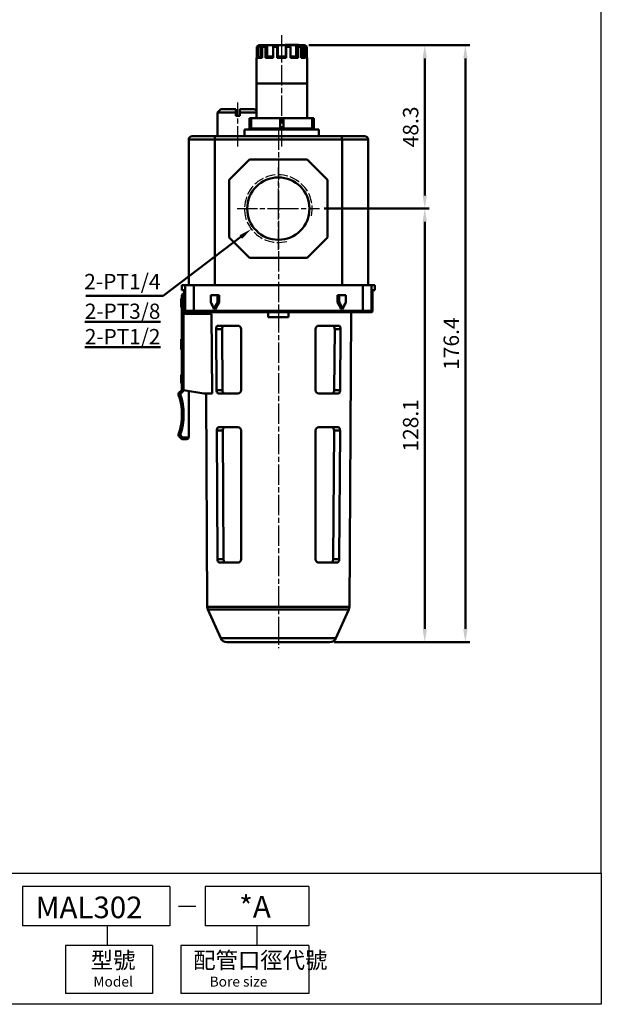
# Model space of a CAD drawing. Units: millimetres. Extents: x -94 to 215, y -671 to -228.
# Drawn here: x 43 to 215, y -671 to -380 of the extents above; entities that cross this region are included whole.
import ezdxf

# ---------------------------------------------------------------- set-up
doc = ezdxf.new("R2010")
doc.units = ezdxf.units.MM
doc.linetypes.add('AM_ISO02W050x2', pattern=[3.75, 3, -0.75])
doc.linetypes.add('AM_ISO08W050x2', pattern=[9, 6, -0.75, 1.5, -0.75])
doc.layers.get('DEFPOINTS').update_dxf_attribs({"linetype": 'CONTINUOUS'})
for name, color, linetype, lineweight in [('AM_5', 5, 'CONTINUOUS', 50), ('AM_7', 1, 'AM_ISO08W050x2', 25), ('AM_VIS', 7, 'CONTINUOUS', 50)]:
    doc.layers.add(name, color=color, linetype=linetype, lineweight=lineweight)
doc.layers.add('HODDEN', color=4, linetype='AM_ISO02W050x2')
doc.layers.add('LOGO', color=7, linetype='CONTINUOUS')
doc.styles.add('DAYUS', font='simplex.shx', dxfattribs={"bigfont": 'dayus.shx'})
doc.styles.get("Standard").update_dxf_attribs({"font": 'ISOCP.SHX', "bigfont": 'chineset.shx'})
doc.dimstyles.new('AM_ISO$0', dxfattribs={"dimscale": 1.5, "dimtxt": 3.5, "dimasz": 3, "dimexe": 1, "dimexo": 1, "dimgap": 1, "dimtad": 1, "dimdsep": 46, "dimtxsty": 'STANDARD', "dimcen": 0, "dimclrd": 256, "dimclre": 256, "dimclrt": 256, "dimadec": 0, "dimazin": 2, "dimtp": 0.1, "dimtm": 0.1, "dimtfac": 0.71, "dimtmove": 0, "dimatfit": 3, "dimfxl": 1, "dimlwd": -1, "dimlwe": -1, "dimarcsym": 0})
doc.dimstyles.new('AM_ISO$4', dxfattribs={"dimscale": 1.5, "dimtxt": 3.5, "dimasz": 3, "dimexe": 1, "dimexo": 1, "dimgap": 1, "dimtad": 1, "dimtoh": 1, "dimdsep": 46, "dimtxsty": 'STANDARD', "dimcen": 0, "dimclrd": 256, "dimclre": 256, "dimclrt": 256, "dimadec": 0, "dimazin": 2, "dimtp": 0.1, "dimtm": 0.1, "dimtfac": 0.71, "dimtofl": 0, "dimtmove": 0, "dimatfit": 0, "dimfxl": 1, "dimlwd": -1, "dimlwe": -1, "dimarcsym": 0})

# ---------------------------------------------------------------- blocks, each defined once
blk = doc.blocks.new('*D31')
at = {"layer": 'AM_5'}
for p, q in [((108.42, -444.32), (85.47, -461.66)), ((85.47, -461.66), (62.66, -461.66))]:
    blk.add_line(p, q, dxfattribs=at)
blk.add_solid([(108.03, -443.8), (108.81, -444.84), (111.53, -441.97)], dxfattribs=at)
at = {"layer": 'DEFPOINTS', "color": 0}
for p in [(119.51, -435.94), (111.53, -441.97)]:
    blk.add_point(p, dxfattribs=at)
at = {"layer": 'AM_5', "insert": (73.41, -458.09), "char_height": 4.55, "attachment_point": 5}
blk.add_mtext('2-PT1/4', dxfattribs=at)
blk = doc.blocks.new('*D34')
at = {"layer": 'AM_5'}
for p, q in [((128.51, -387.64), (164.07, -387.64)), ((162.77, -391.54), (162.77, -432.04)), ((133.01, -435.94), (164.07, -435.94))]:
    blk.add_line(p, q, dxfattribs=at)
for points in [[(162.12, -391.54), (163.42, -391.54), (162.77, -387.64)], [(162.12, -432.04), (163.42, -432.04), (162.77, -435.94)]]:
    blk.add_solid(points, dxfattribs=at)
at = {"layer": 'DEFPOINTS', "color": 0}
for p in [(127.21, -387.64), (131.71, -435.94), (162.77, -435.94)]:
    blk.add_point(p, dxfattribs=at)
at = {"layer": 'AM_5', "insert": (159.19, -411.79), "char_height": 4.55, "attachment_point": 5, "rotation": 90}
blk.add_mtext('48.3', dxfattribs=at)
blk = doc.blocks.new('*D35')
at = {"layer": 'AM_5'}
for p, q in [((133.01, -435.94), (164.07, -435.94)), ((162.77, -560.14), (162.77, -439.84)), ((136.01, -564.04), (164.07, -564.04))]:
    blk.add_line(p, q, dxfattribs=at)
for points in [[(162.12, -439.84), (163.42, -439.84), (162.77, -435.94)], [(162.12, -560.14), (163.42, -560.14), (162.77, -564.04)]]:
    blk.add_solid(points, dxfattribs=at)
at = {"layer": 'DEFPOINTS', "color": 0}
for p in [(131.71, -435.94), (162.77, -435.94), (134.71, -564.04)]:
    blk.add_point(p, dxfattribs=at)
at = {"layer": 'AM_5', "insert": (159.19, -499.99), "char_height": 4.55, "attachment_point": 5, "rotation": 90}
blk.add_mtext('128.1', dxfattribs=at)
blk = doc.blocks.new('*D36')
at = {"layer": 'AM_5'}
for p, q in [((128.51, -387.64), (176.07, -387.64)), ((174.77, -560.14), (174.77, -391.54)), ((136.01, -564.04), (176.07, -564.04))]:
    blk.add_line(p, q, dxfattribs=at)
for points in [[(174.12, -391.54), (175.42, -391.54), (174.77, -387.64)], [(174.12, -560.14), (175.42, -560.14), (174.77, -564.04)]]:
    blk.add_solid(points, dxfattribs=at)
at = {"layer": 'DEFPOINTS', "color": 0}
for p in [(127.21, -387.64), (174.77, -387.64), (134.71, -564.04)]:
    blk.add_point(p, dxfattribs=at)
at = {"layer": 'AM_5', "insert": (171.19, -475.84), "char_height": 4.55, "attachment_point": 5, "rotation": 90}
blk.add_mtext('176.4', dxfattribs=at)

msp = doc.modelspace()

# ---------------------------------------------------------------- linework, layer by layer
at = {"layer": 'AM_7'}
for p, q in [((120.508, -417.542), (120.508, -384.642)), ((107.508, -417.542), (107.508, -404.542)), ((119.508, -412.542), (119.508, -565.863)), ((119.508, -435.942), (119.508, -423.74)), ((107.306, -435.942), (119.508, -435.942)), ((119.508, -435.942), (131.71, -435.942)), ((119.508, -448.144), (119.508, -435.942))]:
    msp.add_line(p, q, dxfattribs=at)
at = {"layer": 'AM_VIS'}
for p, q in [((113.91, -387.642), (113.122, -388.104)), ((113.122, -388.104), (113.122, -391.404)), ((113.46, -388.104), (113.122, -388.104)), ((113.46, -388.104), (114.212, -387.642)), ((113.46, -391.404), (113.46, -388.104)), ((113.808, -387.642), (113.808, -387.702)), ((113.808, -387.642), (113.91, -387.642)), ((113.91, -387.642), (114.212, -387.642)), ((114.212, -387.642), (114.212, -390.942)), ((114.212, -387.642), (115.376, -387.642)), ((115.376, -387.642), (114.763, -388.104)), ((114.763, -388.104), (114.763, -391.404)), ((115.687, -388.104), (114.763, -388.104)), ((115.376, -387.642), (116.201, -387.642)), ((115.687, -388.104), (116.201, -387.642)), ((115.687, -391.404), (115.687, -388.104)), ((116.201, -387.642), (116.201, -390.942)), ((116.201, -387.642), (118.216, -387.642)), ((118.216, -387.642), (117.943, -388.104)), ((117.943, -388.104), (117.943, -391.404)), ((119.206, -388.104), (117.943, -388.104)), ((118.216, -387.642), (119.345, -387.642)), ((119.206, -388.104), (119.345, -387.642)), ((119.206, -391.404), (119.206, -388.104)), ((119.345, -387.642), (119.345, -390.942)), ((119.345, -387.642), (121.671, -387.642)), ((121.508, -387.642), (121.508, -387.542)), ((121.508, -387.542), (125.508, -387.542)), ((121.671, -387.642), (121.671, -390.942)), ((121.671, -387.642), (121.81, -388.104)), ((121.671, -387.642), (122.8, -387.642)), ((121.81, -388.104), (121.81, -391.404)), ((123.073, -388.104), (121.81, -388.104)), ((123.073, -388.104), (122.8, -387.642)), ((122.8, -387.642), (124.815, -387.642)), ((123.073, -391.404), (123.073, -388.104)), ((124.815, -387.642), (124.815, -390.942)), ((124.815, -387.642), (125.329, -388.104)), ((124.815, -387.642), (125.641, -387.642)), ((125.329, -388.104), (125.329, -391.404)), ((126.253, -388.104), (125.329, -388.104)), ((125.508, -387.642), (125.508, -387.542)), ((126.253, -388.104), (125.641, -387.642)), ((125.641, -387.642), (126.804, -387.642)), ((126.253, -391.404), (126.253, -388.104)), ((126.804, -387.642), (126.804, -390.942)), ((126.804, -387.642), (127.556, -388.104)), ((126.804, -387.642), (127.106, -387.642)), ((127.894, -388.104), (127.106, -387.642)), ((127.106, -387.642), (127.208, -387.642)), ((127.208, -387.642), (127.208, -387.702)), ((127.556, -388.104), (127.556, -391.404)), ((127.894, -388.104), (127.556, -388.104)), ((127.894, -391.404), (127.894, -388.104)), ((113.122, -391.338), (113.008, -391.404)), ((113.008, -398.942), (113.008, -391.404)), ((113.122, -391.404), (113.008, -391.404)), ((113.46, -391.404), (114.212, -390.942)), ((114.763, -391.404), (113.46, -391.404)), ((114.212, -390.942), (114.763, -390.942)), ((115.687, -391.404), (116.201, -390.942)), ((117.943, -391.404), (115.687, -391.404)), ((116.201, -390.942), (117.943, -390.942)), ((119.206, -391.404), (119.345, -390.942)), ((121.81, -391.404), (119.206, -391.404)), ((119.345, -390.942), (121.671, -390.942)), ((121.671, -390.942), (121.81, -391.404)), ((123.073, -390.942), (124.815, -390.942)), ((125.329, -391.404), (123.073, -391.404)), ((124.815, -390.942), (125.329, -391.404)), ((126.253, -390.942), (126.804, -390.942)), ((127.556, -391.404), (126.253, -391.404)), ((126.804, -390.942), (127.556, -391.404)), ((127.894, -391.338), (128.008, -391.404)), ((128.008, -391.404), (127.894, -391.404)), ((128.008, -398.942), (128.008, -391.404)), ((113.008, -409.242), (113.008, -398.942)), ((113.008, -398.942), (128.008, -398.942)), ((128.008, -398.942), (113.008, -398.942)), ((128.008, -409.242), (128.008, -398.942)), ((102.508, -406.542), (101.508, -407.542)), ((102.508, -406.542), (106.908, -406.542)), ((106.908, -406.542), (106.908, -407.542)), ((108.108, -406.542), (108.108, -407.542)), ((108.108, -406.542), (112.508, -406.542)), ((112.508, -406.542), (113.008, -407.042)), ((101.508, -414.542), (101.508, -407.542)), ((106.908, -407.542), (101.508, -407.542)), ((106.908, -408.542), (106.908, -407.542)), ((106.908, -408.542), (108.108, -408.542)), ((108.108, -407.542), (108.108, -408.542)), ((113.008, -407.542), (108.108, -407.542)), ((111.008, -409.242), (111.008, -412.242)), ((111.008, -409.242), (111.508, -409.242)), ((120.008, -409.242), (111.508, -409.242)), ((111.508, -412.242), (111.508, -409.242)), ((120.008, -409.242), (120.008, -412.242)), ((120.008, -409.242), (121.008, -409.242)), ((129.508, -409.242), (121.008, -409.242)), ((121.008, -412.242), (121.008, -409.242)), ((129.508, -409.242), (129.508, -412.242)), ((129.508, -409.242), (130.008, -409.242)), ((130.008, -412.242), (130.008, -409.242)), ((109.508, -414.542), (109.508, -412.542)), ((109.508, -412.542), (131.508, -412.542)), ((111.508, -412.242), (111.008, -412.242)), ((120.008, -412.242), (111.508, -412.242)), ((121.008, -412.242), (120.008, -412.242)), ((129.508, -412.242), (121.008, -412.242)), ((130.008, -412.242), (129.508, -412.242)), ((131.508, -414.542), (131.508, -412.542)), ((93.008, -458.542), (93.008, -415.542)), ((100.693, -415.542), (93.008, -415.542)), ((94.008, -414.542), (101.015, -414.542)), ((100.693, -458.542), (100.693, -415.542)), ((100.693, -415.542), (138.323, -415.542)), ((138.001, -414.542), (101.015, -414.542)), ((138.001, -414.542), (145.008, -414.542)), ((138.323, -458.542), (138.323, -415.542)), ((146.008, -415.542), (138.323, -415.542)), ((146.008, -458.542), (146.008, -415.542)), ((111.008, -421.442), (105.008, -427.442)), ((111.008, -421.442), (128.008, -421.442)), ((134.008, -427.442), (128.008, -421.442)), ((105.008, -444.442), (105.008, -427.442)), ((134.008, -427.442), (134.008, -444.442)), ((105.008, -444.442), (111.008, -450.442)), ((128.008, -450.442), (134.008, -444.442)), ((128.008, -450.442), (111.008, -450.442)), ((91.008, -460.042), (91.008, -458.542)), ((91.008, -458.542), (92.013, -458.542)), ((92.013, -466.142), (92.013, -458.542)), ((93.008, -458.542), (92.013, -458.542)), ((93.008, -458.542), (100.693, -458.542)), ((94.576, -458.542), (94.576, -466.142)), ((119.508, -458.542), (100.693, -458.542)), ((138.323, -458.542), (119.508, -458.542)), ((138.323, -458.542), (146.008, -458.542)), ((144.44, -466.142), (144.44, -458.542)), ((147.003, -458.542), (146.008, -458.542)), ((147.003, -466.142), (147.003, -458.542)), ((147.003, -458.542), (148.008, -458.542)), ((148.008, -460.042), (148.008, -458.542)), ((90.808, -462.542), (90.808, -465.042)), ((91.008, -462.542), (90.808, -462.542)), ((91.544, -460.042), (91.008, -460.042)), ((91.008, -461.542), (91.008, -489.542)), ((91.008, -461.542), (91.508, -461.542)), ((91.647, -461.042), (91.508, -461.042)), ((91.508, -461.042), (91.508, -461.542)), ((91.508, -461.542), (91.647, -461.542)), ((91.508, -467.042), (91.508, -461.542)), ((91.647, -460.542), (91.647, -466.142)), ((99.562, -463.542), (99.562, -461.542)), ((101.557, -461.542), (99.562, -461.542)), ((101.557, -461.542), (102.008, -461.542)), ((101.557, -461.542), (101.557, -463.542)), ((102.008, -461.542), (102.008, -463.542)), ((137.008, -461.542), (137.459, -461.542)), ((137.008, -463.542), (137.008, -461.542)), ((137.459, -463.542), (137.459, -461.542)), ((139.454, -461.542), (137.459, -461.542)), ((139.454, -461.542), (139.454, -463.542)), ((147.369, -466.142), (147.369, -460.542)), ((148.008, -460.042), (147.472, -460.042)), ((91.008, -465.042), (90.808, -465.042)), ((101.557, -463.542), (102.008, -463.542)), ((137.008, -463.542), (137.459, -463.542)), ((99.79, -467.042), (91.508, -467.042)), ((91.508, -467.042), (91.508, -489.542)), ((91.647, -466.142), (92.013, -466.142)), ((94.576, -466.142), (92.013, -466.142)), ((92.356, -466.542), (92.147, -466.542)), ((92.356, -466.542), (94.903, -466.542)), ((93.008, -466.542), (93.008, -467.042)), ((94.576, -466.142), (144.44, -466.142)), ((144.113, -466.542), (94.903, -466.542)), ((98.035, -467.042), (98.032, -466.542)), ((99.79, -467.042), (99.937, -490.542)), ((100.507, -465.542), (100.933, -465.542)), ((116.508, -468.042), (116.508, -466.542)), ((116.508, -468.042), (122.508, -468.042)), ((122.508, -466.542), (122.508, -468.042)), ((138.083, -465.542), (138.509, -465.542)), ((140.51, -553.619), (140.984, -466.542)), ((144.113, -466.542), (146.66, -466.542)), ((147.003, -466.142), (144.44, -466.142)), ((146.869, -466.542), (146.66, -466.542)), ((147.003, -466.142), (147.369, -466.142)), ((107.508, -470.542), (101.724, -470.542)), ((137.292, -470.542), (131.508, -470.542)), ((101.095, -471.542), (102.867, -471.542)), ((101.095, -471.542), (101.209, -489.542)), ((102.867, -471.542), (102.984, -489.542)), ((108.508, -471.542), (108.508, -489.542)), ((130.508, -471.542), (130.508, -489.542)), ((136.032, -489.542), (136.149, -471.542)), ((136.149, -471.542), (137.921, -471.542)), ((137.807, -489.542), (137.921, -471.542)), ((90.808, -474.542), (90.808, -476.042)), ((91.008, -474.542), (90.808, -474.542)), ((90.808, -476.042), (90.808, -477.542)), ((91.008, -476.042), (90.808, -476.042)), ((91.008, -477.542), (90.808, -477.542)), ((90.808, -485.042), (90.808, -485.083)), ((91.008, -485.042), (90.808, -485.042)), ((90.808, -485.083), (90.808, -487.501)), ((91.008, -485.083), (90.808, -485.083)), ((90.808, -485.787), (90.808, -485.901)), ((90.808, -485.901), (90.808, -486.074)), ((91.008, -487.501), (90.808, -487.501)), ((90.808, -487.501), (90.808, -487.542)), ((91.008, -487.542), (90.808, -487.542)), ((90.024, -490.923), (90.497, -490.76)), ((91.008, -489.542), (90.143, -490.407)), ((90.497, -490.76), (90.143, -490.407)), ((90.497, -490.76), (91.508, -489.749)), ((91.008, -489.542), (91.508, -489.749)), ((91.508, -489.542), (97.508, -490.542)), ((91.508, -489.749), (91.508, -489.542)), ((93.008, -489.792), (93.008, -503.542)), ((97.508, -490.542), (99.937, -490.542)), ((98.506, -553.619), (98.163, -490.542)), ((102.984, -489.542), (101.209, -489.542)), ((101.855, -490.542), (107.508, -490.542)), ((131.508, -490.542), (137.161, -490.542)), ((137.807, -489.542), (136.032, -489.542)), ((90.497, -502.824), (90.024, -502.661)), ((90.143, -503.178), (90.497, -502.824)), ((90.143, -503.178), (91.008, -504.042)), ((91.215, -503.542), (90.497, -502.824)), ((101.285, -501.542), (103.062, -501.542)), ((101.285, -501.542), (101.527, -539.542)), ((107.508, -500.542), (101.921, -500.542)), ((103.062, -501.542), (103.311, -539.542)), ((108.508, -501.542), (108.508, -539.542)), ((130.508, -501.542), (130.508, -539.542)), ((137.095, -500.542), (131.508, -500.542)), ((135.705, -539.542), (135.954, -501.542)), ((135.954, -501.542), (137.731, -501.542)), ((137.489, -539.542), (137.731, -501.542)), ((91.008, -504.042), (91.215, -503.542)), ((91.008, -504.042), (92.508, -504.042)), ((93.008, -503.542), (91.215, -503.542)), ((103.311, -539.542), (101.527, -539.542)), ((102.185, -540.542), (107.508, -540.542)), ((131.508, -540.542), (136.831, -540.542)), ((137.489, -539.542), (135.705, -539.542)), ((98.506, -553.619), (140.51, -553.619)), ((102.477, -562.863), (98.682, -554.428)), ((140.334, -554.428), (98.682, -554.428)), ((136.539, -562.863), (140.334, -554.428)), ((102.477, -562.863), (136.539, -562.863)), ((134.715, -564.042), (104.301, -564.042))]:
    msp.add_line(p, q, dxfattribs=at)
msp.add_circle((119.508, -435.942), 9.202, dxfattribs=at)
for centre, radius, start, end in [((112.508, -412.992), 0.75, 90, 143.1301), ((128.508, -412.992), 0.75, 36.8699, 90), ((94.008, -415.542), 1, 89.9999, 180.0001), ((145.008, -415.542), 1, 359.9999, 90.0001), ((91.508, -461.542), 0.5, 90, 180), ((107.508, -471.542), 1, 0.00383, 89.99617), ((131.508, -471.542), 1, 90.00383, 179.99617), ((90.497, -490.76), 0.5, 135, 199.02918), ((73.008, -496.792), 18, 340.97082, 19.02918), ((73.008, -496.792), 18.5, 340.97082, 19.02918), ((107.508, -489.542), 1, 270.01274, 359.98726), ((131.508, -489.542), 1, 180.01274, 269.98726), ((90.497, -502.824), 0.5, 160.97082, 225), ((107.508, -501.542), 1, 0.00394, 89.99606), ((131.508, -501.542), 1, 90.00394, 179.99606), ((92.508, -503.542), 0.5, 270, 0), ((107.508, -539.542), 1, 270.01319, 359.98681), ((131.508, -539.542), 1, 180.01319, 269.98681), ((100.506, -553.608), 2, 180.31139, 204.22775), ((138.51, -553.608), 2, 335.77225, 359.68861), ((104.301, -562.042), 2, 204.22775, 270), ((134.715, -562.042), 2, 270, 335.77225)]:
    msp.add_arc(centre, radius, start, end, dxfattribs=at)
for centre, major_axis, start_param, end_param in [((119.508, -427.742), (0, -53.6), 5.4437866, 5.4951279), ((119.508, -503.342), (0, 53.6), 0.7339457, 0.7880575), ((119.508, -503.342), (0, 53), 0.7213068, 0.7767327), ((119.508, -503.342), (0, 53), 5.5064526, 5.5618785), ((119.508, -503.342), (0, 53.6), 5.4951279, 5.5492396), ((119.508, -427.742), (0, -53.6), 0.7880575, 0.8393987)]:
    msp.add_ellipse(centre, major_axis=major_axis, ratio=0.5, start_param=start_param, end_param=end_param, dxfattribs=at)
for points, knots in [([(101.015, -414.542), (101.015, -414.542), (101.014, -414.542), (100.991, -414.542), (100.967, -414.55), (100.922, -414.582), (100.9, -414.605), (100.841, -414.69), (100.807, -414.767), (100.751, -414.954), (100.73, -415.061), (100.701, -415.295), (100.693, -415.418), (100.693, -415.542)], [-1.6134265, -1.6134265, -1.6134265, -1.6134265, -1.611941, -1.611941, -1.3841126, -1.3841126, -1.1573074, -1.1573074, -0.7556969, -0.7556969, -0.3732708, -0.3732708, 0, 0, 0, 0]), ([(138.001, -414.542), (138.001, -414.542), (138.002, -414.542), (138.025, -414.542), (138.049, -414.55), (138.094, -414.582), (138.116, -414.605), (138.175, -414.69), (138.209, -414.767), (138.265, -414.954), (138.287, -415.061), (138.316, -415.295), (138.323, -415.418), (138.323, -415.542)], [-0.0014881, -0.0014881, -0.0014881, -0.0014881, 0, 0, 0.2282258, 0.2282258, 0.4554266, 0.4554266, 0.8577378, 0.8577378, 1.2408309, 1.2408309, 1.6147529, 1.6147529, 1.6147529, 1.6147529]), ([(91.544, -460.042), (91.556, -460.042), (91.57, -460.055), (91.595, -460.106), (91.607, -460.145), (91.625, -460.234), (91.633, -460.29), (91.644, -460.413), (91.647, -460.479), (91.647, -460.542)], [-0.76120861, -0.76120861, -0.76120861, -0.76120861, -0.56879504, -0.56879504, -0.37638146, -0.37638146, -0.18819073, -0.18819073, 0, 0, 0, 0]), ([(91.647, -460.542), (91.647, -460.479), (91.644, -460.413), (91.633, -460.29), (91.625, -460.234), (91.607, -460.145), (91.595, -460.106), (91.57, -460.055), (91.556, -460.042), (91.544, -460.042)], [0, 0, 0, 0, 0.18819073, 0.18819073, 0.37638146, 0.37638146, 0.56879504, 0.56879504, 0.76120861, 0.76120861, 0.76120861, 0.76120861]), ([(147.369, -460.542), (147.369, -460.479), (147.372, -460.413), (147.383, -460.29), (147.391, -460.234), (147.409, -460.145), (147.421, -460.106), (147.446, -460.055), (147.46, -460.042), (147.472, -460.042)], [0, 0, 0, 0, 0.18819073, 0.18819073, 0.37638146, 0.37638146, 0.56879504, 0.56879504, 0.76120861, 0.76120861, 0.76120861, 0.76120861]), ([(91.647, -466.142), (91.647, -466.175), (91.652, -466.208), (91.673, -466.275), (91.69, -466.308), (91.739, -466.38), (91.775, -466.414), (91.861, -466.475), (91.914, -466.5), (92.025, -466.533), (92.086, -466.542), (92.146, -466.542), (92.146, -466.542), (92.147, -466.542)], [0, 0, 0, 0, 0.10006215, 0.10006215, 0.21758705, 0.21758705, 0.38530362, 0.38530362, 0.59363504, 0.59363504, 0.81946537, 0.81946537, 0.82088689, 0.82088689, 0.82088689, 0.82088689]), ([(92.013, -466.142), (92.013, -466.19), (92.02, -466.238), (92.05, -466.33), (92.072, -466.372), (92.129, -466.447), (92.165, -466.479), (92.228, -466.515), (92.252, -466.525), (92.303, -466.539), (92.329, -466.542), (92.355, -466.542), (92.355, -466.542), (92.356, -466.542)], [-0.6558728, -0.6558728, -0.6558728, -0.6558728, -0.51031824, -0.51031824, -0.35909348, -0.35909348, -0.19567075, -0.19567075, -0.09819473, -0.09819473, 0, 0, 0.00096847, 0.00096847, 0.00096847, 0.00096847]), ([(94.903, -466.542), (94.903, -466.542), (94.903, -466.542), (94.878, -466.542), (94.854, -466.539), (94.807, -466.526), (94.784, -466.516), (94.724, -466.481), (94.69, -466.45), (94.634, -466.375), (94.612, -466.332), (94.583, -466.24), (94.576, -466.191), (94.576, -466.142)], [-0.00095353, -0.00095353, -0.00095353, -0.00095353, 0, 0, 0.09443819, 0.09443819, 0.18833678, 0.18833678, 0.35050733, 0.35050733, 0.50279383, 0.50279383, 0.65041382, 0.65041382, 0.65041382, 0.65041382]), ([(144.44, -466.142), (144.44, -466.191), (144.433, -466.24), (144.404, -466.332), (144.382, -466.375), (144.326, -466.45), (144.292, -466.481), (144.232, -466.516), (144.209, -466.526), (144.162, -466.539), (144.138, -466.542), (144.113, -466.542), (144.113, -466.542), (144.113, -466.542)], [0, 0, 0, 0, 0.14729615, 0.14729615, 0.29924858, 0.29924858, 0.46106337, 0.46106337, 0.55475597, 0.55475597, 0.64898699, 0.64898699, 0.64993843, 0.64993843, 0.64993843, 0.64993843]), ([(146.66, -466.542), (146.661, -466.542), (146.661, -466.542), (146.687, -466.542), (146.713, -466.539), (146.764, -466.525), (146.788, -466.515), (146.851, -466.479), (146.887, -466.447), (146.944, -466.372), (146.966, -466.33), (146.996, -466.238), (147.003, -466.19), (147.003, -466.142)], [-0.65507877, -0.65507877, -0.65507877, -0.65507877, -0.65411289, -0.65411289, -0.55618165, -0.55618165, -0.45896719, -0.45896719, -0.29598297, -0.29598297, -0.145164, -0.145164, 0, 0, 0, 0]), ([(147.369, -466.142), (147.369, -466.175), (147.364, -466.208), (147.343, -466.275), (147.326, -466.308), (147.277, -466.38), (147.241, -466.414), (147.155, -466.475), (147.102, -466.5), (146.991, -466.533), (146.93, -466.542), (146.87, -466.542), (146.87, -466.542), (146.869, -466.542)], [-0.82963384, -0.82963384, -0.82963384, -0.82963384, -0.72833005, -0.72833005, -0.60934683, -0.60934683, -0.43954912, -0.43954912, -0.22863259, -0.22863259, 0, 0, 0.00143916, 0.00143916, 0.00143916, 0.00143916]), ([(101.724, -470.542), (101.644, -470.542), (101.558, -470.565), (101.4, -470.663), (101.328, -470.739), (101.218, -470.917), (101.172, -471.026), (101.11, -471.272), (101.095, -471.409), (101.095, -471.539), (101.095, -471.54), (101.095, -471.541), (101.095, -471.542)], [-1.6470852, -1.6470852, -1.6470852, -1.6470852, -1.2161718, -1.2161718, -0.7815925, -0.7815925, -0.3907962, -0.3907962, 0, 0, 0, 0.0027862, 0.0027862, 0.0027862, 0.0027862]), ([(102.867, -471.542), (102.867, -471.541), (102.867, -471.54), (102.867, -471.539), (102.866, -471.408), (102.883, -471.271), (102.952, -471.025), (103.004, -470.916), (103.126, -470.738), (103.207, -470.662), (103.382, -470.564), (103.477, -470.542), (103.566, -470.542)], [-0.0029957, -0.0029957, -0.0029957, -0.0029957, 0, 0, 0, 0.3939482, 0.3939482, 0.7878964, 0.7878964, 1.2351154, 1.2351154, 1.6782452, 1.6782452, 1.6782452, 1.6782452]), ([(135.45, -470.542), (135.539, -470.542), (135.634, -470.564), (135.809, -470.662), (135.89, -470.738), (136.012, -470.916), (136.064, -471.025), (136.133, -471.271), (136.15, -471.408), (136.149, -471.539), (136.149, -471.54), (136.149, -471.541), (136.149, -471.542)], [-1.6782452, -1.6782452, -1.6782452, -1.6782452, -1.2351154, -1.2351154, -0.7878964, -0.7878964, -0.3939482, -0.3939482, 0, 0, 0, 0.0029957, 0.0029957, 0.0029957, 0.0029957]), ([(137.921, -471.542), (137.921, -471.541), (137.921, -471.54), (137.921, -471.539), (137.921, -471.409), (137.906, -471.272), (137.844, -471.026), (137.798, -470.917), (137.688, -470.739), (137.616, -470.663), (137.458, -470.565), (137.372, -470.542), (137.292, -470.542)], [-0.0027862, -0.0027862, -0.0027862, -0.0027862, 0, 0, 0, 0.3907962, 0.3907962, 0.7815925, 0.7815925, 1.2161718, 1.2161718, 1.6470852, 1.6470852, 1.6470852, 1.6470852]), ([(101.209, -489.542), (101.21, -489.666), (101.225, -489.796), (101.284, -490.032), (101.328, -490.139), (101.437, -490.325), (101.512, -490.408), (101.678, -490.516), (101.768, -490.542), (101.854, -490.542), (101.855, -490.542), (101.855, -490.542)], [3.3429133, 3.3429133, 3.3429133, 3.3429133, 3.7131012, 3.7131012, 4.086088, 4.086088, 4.5401163, 4.5401163, 4.9941446, 4.9941446, 4.9978357, 4.9978357, 4.9978357, 4.9978357]), ([(103.702, -490.542), (103.701, -490.542), (103.7, -490.542), (103.605, -490.542), (103.504, -490.517), (103.318, -490.407), (103.233, -490.323), (103.114, -490.135), (103.066, -490.03), (103.002, -489.795), (102.985, -489.665), (102.984, -489.542)], [1.72205, 1.72205, 1.72205, 1.72205, 1.726172, 1.726172, 2.1970305, 2.1970305, 2.667889, 2.667889, 3.0401681, 3.0401681, 3.4094367, 3.4094367, 3.4094367, 3.4094367]), ([(136.032, -489.542), (136.031, -489.665), (136.014, -489.795), (135.95, -490.03), (135.902, -490.135), (135.783, -490.323), (135.698, -490.407), (135.512, -490.517), (135.411, -490.542), (135.316, -490.542), (135.315, -490.542), (135.314, -490.542)], [3.4182036, 3.4182036, 3.4182036, 3.4182036, 3.7874722, 3.7874722, 4.1597512, 4.1597512, 4.6306098, 4.6306098, 5.1014683, 5.1014683, 5.1055902, 5.1055902, 5.1055902, 5.1055902]), ([(137.161, -490.542), (137.161, -490.542), (137.162, -490.542), (137.248, -490.542), (137.338, -490.516), (137.504, -490.408), (137.579, -490.325), (137.688, -490.139), (137.732, -490.032), (137.791, -489.796), (137.806, -489.666), (137.807, -489.542)], [1.6802044, 1.6802044, 1.6802044, 1.6802044, 1.6838955, 1.6838955, 2.1379238, 2.1379238, 2.5919521, 2.5919521, 2.9649389, 2.9649389, 3.3351268, 3.3351268, 3.3351268, 3.3351268]), ([(101.921, -500.542), (101.84, -500.542), (101.754, -500.565), (101.594, -500.663), (101.521, -500.739), (101.41, -500.917), (101.363, -501.026), (101.3, -501.272), (101.285, -501.409), (101.285, -501.539), (101.285, -501.54), (101.285, -501.541), (101.285, -501.542)], [-1.6500093, -1.6500093, -1.6500093, -1.6500093, -1.2179498, -1.2179498, -0.7821833, -0.7821833, -0.3910916, -0.3910916, 0, 0, 0, 0.0028075, 0.0028075, 0.0028075, 0.0028075]), ([(103.062, -501.542), (103.062, -501.541), (103.062, -501.54), (103.062, -501.539), (103.062, -501.408), (103.08, -501.27), (103.149, -501.025), (103.201, -500.916), (103.325, -500.738), (103.407, -500.662), (103.585, -500.564), (103.68, -500.542), (103.77, -500.542)], [-0.0030204, -0.0030204, -0.0030204, -0.0030204, 0, 0, 0, 0.3943597, 0.3943597, 0.7887193, 0.7887193, 1.2375841, 1.2375841, 1.6823066, 1.6823066, 1.6823066, 1.6823066]), ([(135.246, -500.542), (135.336, -500.542), (135.431, -500.564), (135.609, -500.662), (135.691, -500.738), (135.815, -500.916), (135.867, -501.025), (135.937, -501.27), (135.954, -501.408), (135.954, -501.539), (135.954, -501.54), (135.954, -501.541), (135.954, -501.542)], [-1.6823066, -1.6823066, -1.6823066, -1.6823066, -1.2375841, -1.2375841, -0.7887193, -0.7887193, -0.3943597, -0.3943597, 0, 0, 0, 0.0030204, 0.0030204, 0.0030204, 0.0030204]), ([(137.731, -501.542), (137.731, -501.541), (137.731, -501.54), (137.731, -501.539), (137.731, -501.409), (137.716, -501.272), (137.653, -501.026), (137.606, -500.917), (137.495, -500.739), (137.422, -500.663), (137.262, -500.565), (137.176, -500.542), (137.095, -500.542)], [-0.0028075, -0.0028075, -0.0028075, -0.0028075, 0, 0, 0, 0.3910916, 0.3910916, 0.7821833, 0.7821833, 1.2179498, 1.2179498, 1.6500093, 1.6500093, 1.6500093, 1.6500093]), ([(101.527, -539.542), (101.528, -539.666), (101.543, -539.795), (101.603, -540.032), (101.648, -540.139), (101.758, -540.325), (101.835, -540.408), (102.004, -540.516), (102.096, -540.542), (102.184, -540.542), (102.184, -540.542), (102.185, -540.542)], [3.3547294, 3.3547294, 3.3547294, 3.3547294, 3.7247667, 3.7247667, 4.0976389, 4.0976389, 4.5543313, 4.5543313, 5.0110236, 5.0110236, 5.0147849, 5.0147849, 5.0147849, 5.0147849]), ([(104.045, -540.542), (104.044, -540.542), (104.043, -540.542), (103.945, -540.542), (103.842, -540.517), (103.652, -540.407), (103.565, -540.322), (103.443, -540.134), (103.395, -540.029), (103.329, -539.794), (103.312, -539.665), (103.311, -539.542)], [1.7314439, 1.7314439, 1.7314439, 1.7314439, 1.7356571, 1.7356571, 2.2102162, 2.2102162, 2.6847753, 2.6847753, 3.0569037, 3.0569037, 3.4259798, 3.4259798, 3.4259798, 3.4259798]), ([(135.705, -539.542), (135.704, -539.665), (135.687, -539.794), (135.621, -540.029), (135.573, -540.134), (135.451, -540.322), (135.364, -540.407), (135.174, -540.517), (135.071, -540.542), (134.973, -540.542), (134.972, -540.542), (134.971, -540.542)], [3.4349682, 3.4349682, 3.4349682, 3.4349682, 3.8040444, 3.8040444, 4.1761728, 4.1761728, 4.6507319, 4.6507319, 5.125291, 5.125291, 5.1295042, 5.1295042, 5.1295042, 5.1295042]), ([(136.831, -540.542), (136.832, -540.542), (136.832, -540.542), (136.92, -540.542), (137.012, -540.516), (137.181, -540.408), (137.258, -540.325), (137.368, -540.139), (137.413, -540.032), (137.473, -539.795), (137.488, -539.666), (137.489, -539.542)], [1.6867341, 1.6867341, 1.6867341, 1.6867341, 1.6904954, 1.6904954, 2.1471877, 2.1471877, 2.6038801, 2.6038801, 2.9767523, 2.9767523, 3.3467896, 3.3467896, 3.3467896, 3.3467896])]:
    msp.add_open_spline(points, degree=3, knots=knots, dxfattribs=at)
at = {"layer": 'HODDEN'}
msp.add_arc((119.508, -435.942), 10, 347.88504, 285.32279, dxfattribs=at)
at = {"layer": 'LOGO', "color": 4}
for p, q in [((87.429, -636.221), (43.943, -636.221)), ((43.943, -636.221), (43.943, -647.834)), ((87.429, -636.221), (87.429, -647.834)), ((128.518, -636.221), (97.832, -636.221)), ((97.832, -636.221), (97.832, -647.834)), ((128.518, -636.221), (128.518, -647.834)), ((87.429, -647.834), (43.943, -647.834)), ((68.9, -647.834), (68.9, -653.64)), ((128.518, -647.834), (97.832, -647.834)), ((113.175, -647.834), (113.175, -653.64)), ((56.56, -653.64), (56.56, -667.833)), ((82.365, -653.64), (56.56, -653.64)), ((82.365, -653.64), (82.365, -667.833)), ((90.688, -653.64), (90.688, -667.833)), ((128.51, -653.64), (90.688, -653.64)), ((128.51, -653.64), (128.51, -667.833)), ((82.365, -667.833), (56.56, -667.833)), ((128.51, -667.833), (90.688, -667.833))]:
    msp.add_line(p, q, dxfattribs=at)
at = {"layer": 'LOGO', "color": 7, "linetype": 'Continuous'}
msp.add_line((89.971, -642.068), (95.099, -642.068), dxfattribs=at)
at = {"layer": 'LOGO', "color": 4}
for points in [[(-94.456, -632.35), (214.944, -632.35), (214.944, -227.699), (-94.456, -227.699)], [(-94.456, -632.35), (214.944, -632.35), (214.944, -671.058), (-94.456, -671.058)]]:
    msp.add_lwpolyline(points, close=True, dxfattribs=at)

# ---------------------------------------------------------------- texts
at = {"layer": 'AM_5', "insert": (62.326, -464.007), "char_height": 4.5, "width": 19.90115, "attachment_point": 1}
msp.add_mtext('{\\L2-PT3/8\\P2-PT1/2}', dxfattribs=at)
at = {"layer": 'LOGO', "color": 7, "linetype": 'Continuous'}
msp.add_text('MAL302', height=6.3814, dxfattribs=at).set_placement((47.783, -645.607))
at = {"layer": 'LOGO', "color": 7, "linetype": 'Continuous', "style": 'DAYUS'}
msp.add_text('*A', height=6.3814, dxfattribs=at).set_placement((107.922, -645.409))
at = {"layer": 'LOGO'}
for s, p in [('型號', (64.068, -660.447, 253.686)), ('配管口徑代號', (94.368, -660.447, 253.686))]:
    msp.add_text(s, height=4.8392, dxfattribs=at).set_placement(p)
at = {"layer": 'LOGO', "linetype": 'Continuous'}
for s, p in [('Model', (64.841, -665.829, 253.686)), ('Bore size', (99.196, -665.829, 253.686))]:
    msp.add_text(s, height=2.978, dxfattribs=at).set_placement(p)

# ---------------------------------------------------------------- dimensions: what is measured, and where the dimension line sits
at = {"layer": 'AM_5'}
for base, p1, p2, picture, middle in [((162.765, -435.942), (127.208, -387.642), (131.71, -435.942), '*D34', (159.19, -411.792)), ((174.765, -387.642), (134.715, -564.042), (127.208, -387.642), '*D36', (171.19, -475.842)), ((162.765, -435.942), (134.715, -564.042), (131.71, -435.942), '*D35', (159.19, -499.992))]:
    dim = msp.add_linear_dim(base=base, p1=p1, p2=p2, angle=90, dimstyle='AM_ISO$0', override={"dimscale": 1.3, "dimtdec": 8}, dxfattribs=at)
    dim.commit()
    dim.dimension.update_dxf_attribs({"geometry": picture, "text_midpoint": middle})
dim = msp.add_radius_dim(center=(119.508, -435.942), mpoint=(111.529, -441.971), text='2-PT1/4', dimstyle='AM_ISO$4', override={"dimscale": 1.3, "dimtdec": 8}, dxfattribs=at)
dim.commit()
dim.dimension.update_dxf_attribs({"geometry": '*D31', "text_midpoint": (73.415, -461.665), "dimtype": 164})

doc.saveas('drawing.dxf')
